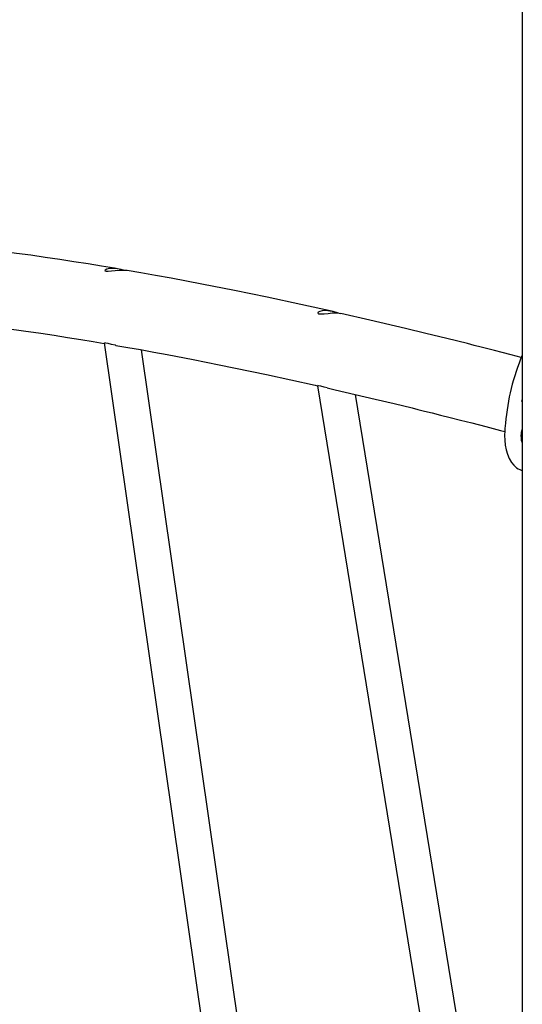
# Model space of a CAD drawing. Extents: x -8467 to 10099, y -1261 to 2261.
# Drawn here: x 5752 to 5976, y 1002 to 1440 of the extents above; entities that cross this region are included whole.
import ezdxf

# ---------------------------------------------------------------- set-up
doc = ezdxf.new("R2010")
doc.units = 0
doc.header["$LTSCALE"] = 200

msp = doc.modelspace()

# ---------------------------------------------------------------- linework, layer by layer
at = {"color": 7, "linetype": 'Continuous'}
for p, q in [((5975.61, 1783.46), (5975.61, 601.38)), ((5789.72, 1296.04), (5890.64, 593.56)), ((5905.92, 599.72), (5806.33, 1292.95)), ((5884.63, 1277), (5975.61, 717.19)), ((5975.61, 816.94), (5901.48, 1273.1)), ((5975.47, 1269.91), (5975.61, 1270.65)), ((5968.17, 1260.36), (5967.9, 1257.91)), ((5975.1, 1254.76), (5975.61, 1254.62)), ((5975.3, 1239.4), (5975.59, 1239.25)), ((5975.35, 1239.25), (5975.61, 1239.17))]:
    msp.add_line(p, q, dxfattribs=at)
for points in [[(5796.37, 1328.91), (5794.32, 1329.26), (5788.61, 1330.21), (5782.59, 1331.19), (5776.33, 1332.17), (5769.98, 1333.14), (5763.54, 1334.09), (5757.09, 1335.01), (5750.82, 1335.86), (5741.33, 1337.09), (5732.1, 1338.21), (5727.76, 1338.69)], [(5798.4, 1328.47), (5797.35, 1328.72), (5795.48, 1329.05), (5793.65, 1329.18), (5792.14, 1329.08), (5790.98, 1328.81), (5790.25, 1328.43), (5790.1, 1328.08), (5790.59, 1327.9), (5791.58, 1327.92), (5792.98, 1328.09), (5794.7, 1328.31), (5796.57, 1328.47), (5798.29, 1328.48), (5799.67, 1328.35), (5799.81, 1328.32)], [(5891.48, 1309.96), (5877.19, 1313.13), (5862.27, 1316.33), (5847.63, 1319.35), (5833.22, 1322.2), (5826.38, 1323.51), (5819.48, 1324.81), (5812.55, 1326.08), (5805.99, 1327.25), (5799.95, 1328.3), (5799.81, 1328.33)], [(5893.94, 1309.32), (5893.53, 1309.43), (5891.94, 1309.85), (5890.06, 1310.24), (5888.22, 1310.41), (5886.7, 1310.34), (5885.56, 1310.08), (5884.84, 1309.68), (5884.67, 1309.25), (5885.15, 1308.97), (5886.16, 1308.91), (5887.56, 1309.02), (5889.26, 1309.2), (5891.12, 1309.36), (5892.85, 1309.39), (5894.25, 1309.29), (5895.01, 1309.15)], [(5975.14, 1289.59), (5975.08, 1289.6), (5970.6, 1290.76), (5966.62, 1291.79), (5963.32, 1292.64), (5960.3, 1293.41), (5957.28, 1294.18), (5954.25, 1294.94), (5951.2, 1295.71), (5942.02, 1298), (5932.76, 1300.28), (5923.65, 1302.48), (5907.83, 1306.22), (5895.01, 1309.16)], [(5726.5, 1304.93), (5732.25, 1304.25), (5739.23, 1303.39), (5746.43, 1302.45), (5753.91, 1301.42), (5761.6, 1300.31), (5767.59, 1299.42), (5773.52, 1298.5), (5779.32, 1297.58), (5784.87, 1296.67), (5789.75, 1295.85)], [(5794.8, 1294.99), (5794.71, 1295.01), (5793.04, 1295.36), (5791.55, 1295.74), (5790.52, 1295.99), (5790.09, 1296.02), (5790.13, 1295.99)], [(5794.8, 1294.99), (5794.98, 1294.96), (5800.22, 1294.04), (5805.85, 1293.04), (5811.82, 1291.95), (5817.79, 1290.84), (5829.38, 1288.62), (5840.9, 1286.33), (5861.93, 1281.95), (5883.55, 1277.21), (5884.64, 1276.96)], [(5888.81, 1276.03), (5887.6, 1276.32), (5886.11, 1276.74), (5885.08, 1277.01), (5884.66, 1277.06), (5884.7, 1277.03)], [(5888.81, 1276.01), (5892.36, 1275.21), (5901.27, 1273.15), (5910.14, 1271.06), (5918.6, 1269.03), (5926.63, 1267.09), (5929.19, 1266.46), (5932.14, 1265.73), (5935.51, 1264.9), (5939.3, 1263.96), (5943.51, 1262.9), (5948.16, 1261.73), (5953.24, 1260.43), (5959.34, 1258.87), (5965.99, 1257.15), (5967.82, 1256.67)], [(5967.9, 1257.91), (5967.83, 1256.88), (5967.75, 1254.88), (5967.82, 1252.71), (5968.04, 1250.59), (5968.42, 1248.54), (5969, 1246.53), (5969.77, 1244.66), (5970.79, 1242.91), (5971.87, 1241.59), (5973.07, 1240.53), (5973.83, 1240.04), (5974.52, 1239.67), (5975.15, 1239.37), (5975.26, 1239.32)], [(5975.07, 1254.42), (5975.22, 1256.19), (5975.6, 1257.47)]]:
    msp.add_lwpolyline(points, dxfattribs=at)
for centre, radius, start, end in [((6065.45, 1252.56), 97.58, 157.0236, 175.4155), ((5981.92, 1254.04), 6.86, 176.8406, 203.1529)]:
    msp.add_arc(centre, radius, start, end, dxfattribs=at)

doc.saveas('drawing.dxf')
